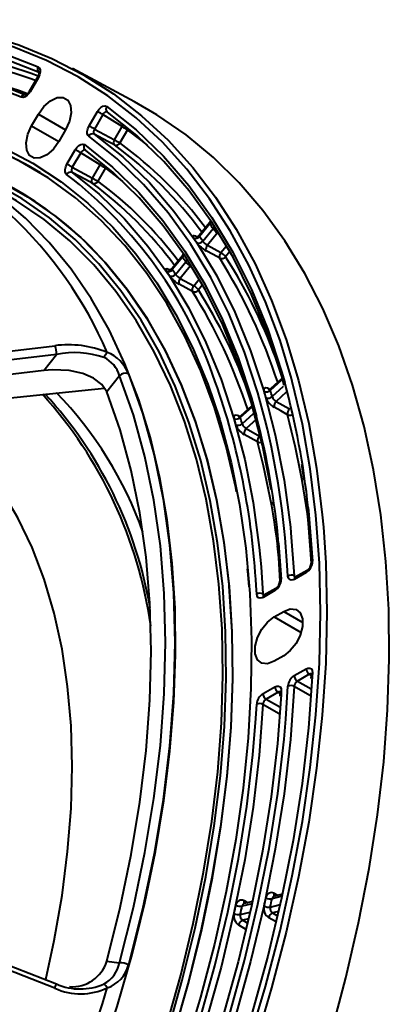
# Model space of a CAD drawing. Units: millimetres. Extents: x 0 to 420, y -65 to 297.
# Drawn here: x 108 to 116, y 71 to 92 of the extents above; entities that cross this region are included whole.
import ezdxf

# ---------------------------------------------------------------- set-up
doc = ezdxf.new("R2010")
doc.units = ezdxf.units.MM
doc.linetypes.add('SLD-Solid', pattern=[0])

msp = doc.modelspace()

# ---------------------------------------------------------------- linework, layer by layer
at = {"color": 7, "linetype": 'SLD-Solid', "lineweight": 40}
for p, q in [((110.19525, 90.57391), (108.82545, 91.30716)), ((108.05825, 91.12088), (107.87355, 90.80097)), ((108.07414, 91.1117), (107.88944, 90.79179)), ((107.92507, 90.04219), (108.07507, 90.302)), ((109.19202, 90.03958), (109.37672, 90.35949)), ((109.49557, 90.29087), (109.31086, 89.97096)), ((109.92305, 90.02467), (109.49557, 90.29087)), ((108.67507, 89.95552), (108.52507, 89.69571)), ((109.31086, 89.97096), (109.75421, 89.73225)), ((109.75421, 89.73225), (109.92305, 90.02467)), ((110.04189, 89.95606), (109.87306, 89.66363)), ((108.70422, 89.19468), (108.88895, 89.51464)), ((109.00779, 89.44602), (108.82306, 89.12606)), ((109.43525, 89.17979), (109.00779, 89.44602)), ((108.11737, 88.99946), (108.10822, 89.00514)), ((108.82306, 89.12606), (109.26639, 88.88732)), ((109.26639, 88.88732), (109.43525, 89.17979)), ((109.55409, 89.11117), (109.38524, 88.8187)), ((111.86637, 87.92238), (111.85296, 87.89757)), ((111.85296, 87.89757), (111.62661, 87.62175)), ((111.86081, 87.87649), (111.63303, 87.59892)), ((111.70346, 87.49312), (111.93125, 87.77069)), ((112.03029, 87.67435), (111.80879, 87.40444)), ((111.80879, 87.40444), (112.10546, 87.24145)), ((111.25126, 87.16451), (111.02461, 86.88818)), ((111.25883, 87.14295), (111.03105, 86.86537)), ((111.10148, 86.75957), (111.32927, 87.03714)), ((111.42827, 86.94075), (111.20677, 86.67085)), ((111.20677, 86.67085), (111.50344, 86.50785)), ((108.19666, 84.63799), (108.47276, 84.99063)), ((109.86302, 84.52015), (109.58374, 84.16346)), ((113.44558, 84.42317), (113.19506, 84.19584)), ((113.44771, 84.45515), (113.19881, 84.22929)), ((113.23494, 84.05779), (113.48546, 84.28512)), ((112.78353, 83.8224), (112.53302, 83.59507)), ((112.78564, 83.85436), (112.53674, 83.6285)), ((113.3256, 83.95292), (113.62134, 83.78683)), ((112.5729, 83.45702), (112.82341, 83.68435)), ((112.66351, 83.35212), (112.95925, 83.18602)), ((113.26441, 81.67642), (113.25719, 81.72566)), ((113.98609, 80.17022), (113.72488, 80.01943)), ((114.00717, 80.21665), (113.7456, 80.06521)), ((113.29627, 79.772), (113.03503, 79.62118)), ((113.31734, 79.81841), (113.05574, 79.66697)), ((113.27848, 79.18804), (113.49061, 79.3105)), ((113.49061, 78.33065), (113.27848, 78.20819)), ((113.72488, 77.8922), (113.98609, 78.04299)), ((114.05495, 77.92161), (113.79374, 77.77082)), ((114.09805, 77.91572), (114.09284, 77.82949)), ((113.03503, 77.49395), (113.29627, 77.64477)), ((113.36513, 77.52339), (113.10389, 77.37258)), ((113.40822, 77.51729), (113.40307, 77.43489)), ((112.8017, 72.89925), (112.62032, 72.85442)), ((113.46374, 73.06286), (113.2824, 73.01804))]:
    msp.add_line(p, q, dxfattribs=at)
at = {"color": 8, "linetype": 'SLD-Solid', "lineweight": 40}
for p, q in [((108.07507, 90.302), (108.67507, 89.95552)), ((107.92507, 90.04219), (108.52507, 89.69571)), ((112.10546, 87.24145), (112.22815, 87.39095)), ((112.30143, 87.26322), (112.20864, 87.15015)), ((111.46398, 86.91821), (111.42827, 86.94075)), ((111.50344, 86.50785), (111.62566, 86.65678)), ((111.69868, 86.52874), (111.60661, 86.41655)), ((113.15971, 84.23029), (113.18124, 84.21908)), ((113.54589, 84.15282), (113.3256, 83.95292)), ((112.49763, 83.62945), (112.51911, 83.61827)), ((112.88375, 83.55196), (112.66351, 83.35212)), ((113.65039, 81.04886), (113.72318, 80.0973)), ((113.37868, 80.81779), (113.43738, 80.02673)), ((112.9911, 80.29626), (113.03334, 79.69887)), ((113.58376, 80.09143), (113.56953, 80.33165)), ((113.72318, 80.0973), (113.76422, 80.07596)), ((112.89393, 79.6928), (112.88244, 79.88268)), ((113.03334, 79.69887), (113.07419, 79.67762)), ((113.49061, 79.3105), (113.91488, 79.06557)), ((113.27848, 79.18804), (113.87733, 78.84232)), ((114.09679, 77.89478), (114.05495, 77.92161)), ((114.12722, 77.95157), (114.12264, 77.86266)), ((113.79374, 77.77082), (114.09467, 77.59658)), ((113.40693, 77.49658), (113.36513, 77.52339)), ((113.43738, 77.55295), (113.43283, 77.4678)), ((113.53709, 76.93321), (113.58376, 77.65726)), ((112.87526, 76.9422), (112.89393, 77.25943)), ((113.10389, 77.37258), (113.40397, 77.1988)), ((112.61474, 72.92029), (112.70225, 72.87467)), ((113.4535, 73.01561), (113.23494, 72.9616)), ((113.27684, 73.08396), (113.3644, 73.03831)), ((112.79146, 72.852), (112.5729, 72.79799)), ((113.19506, 72.77751), (113.41287, 72.83133)), ((113.37902, 72.6813), (113.24686, 72.64864)), ((112.53302, 72.61389), (112.7508, 72.66771)), ((112.71689, 72.51767), (112.58477, 72.48502)), ((112.58477, 72.48502), (112.68051, 72.42816)), ((113.30666, 72.45598), (113.15971, 72.54323)), ((113.24686, 72.64864), (113.34045, 72.59306))]:
    msp.add_line(p, q, dxfattribs=at)
at = {"color": 8, "linetype": 'SLD-Solid', "lineweight": 40, "flags": 128}
for points in [[(113.66403, 84.45681), (113.4093, 85.29629), (113.08986, 86.15357), (112.72364, 86.96311), (112.31166, 87.7227), (111.85503, 88.43025), (111.35502, 89.08383), (110.81298, 89.68164), (110.23042, 90.22204), (109.60891, 90.70356), (108.95018, 91.12487), (108.25602, 91.48482), (107.52833, 91.78243), (106.76912, 92.01687), (105.98045, 92.1875), (105.1645, 92.29386), (104.3235, 92.33566), (103.45976, 92.31277), (102.57563, 92.22527), (101.67355, 92.0734), (100.75599, 91.85756), (99.82546, 91.57835), (98.88452, 91.23654), (97.93573, 90.83305), (96.98172, 90.36902), (96.02507, 89.84569), (95.06843, 89.2645), (94.49474, 88.88814)], [(108.07414, 91.1117), (108.06586, 91.11648), (108.06051, 91.11957), (108.0583, 91.12085), (108.05825, 91.12088)], [(107.81307, 90.75975), (107.65727, 90.81504), (107.31155, 90.92603)], [(107.88944, 90.79179), (107.88116, 90.79657), (107.87581, 90.79966), (107.8736, 90.80093), (107.87355, 90.80097)], [(100.58218, 89.98934), (100.98501, 90.0841), (101.85167, 90.24406), (102.70094, 90.33983), (103.53029, 90.37114), (104.33724, 90.33788), (105.11938, 90.24016), (105.87439, 90.07827), (106.59999, 89.85269), (107.29404, 89.56409), (107.95446, 89.21335), (108.57928, 88.80149), (109.16662, 88.32976), (109.71475, 87.79956), (110.22203, 87.21247), (110.68693, 86.57025), (111.10808, 85.8748), (111.48421, 85.12822), (111.81421, 84.33271), (112.07862, 83.5518)], [(109.58238, 90.4712), (110.23071, 89.95394), (110.83512, 89.3711), (111.39376, 88.72449), (111.9049, 88.01611), (112.36696, 87.24814), (112.77851, 86.42296), (113.13827, 85.54312), (113.44514, 84.61133), (113.5135, 84.37052)], [(110.48119, 89.61568), (110.34527, 89.72587), (110.04189, 89.95606)], [(113.08509, 83.53638), (112.92162, 84.14043), (112.62452, 85.04174), (112.27639, 85.89292), (111.87828, 86.69135), (111.43143, 87.43459), (110.93721, 88.12033), (110.39713, 88.74648), (109.81287, 89.3111), (109.18621, 89.81247)], [(109.09483, 89.62619), (109.71254, 89.12962), (110.28854, 88.57091), (110.82108, 87.95176), (111.30853, 87.27406), (111.7494, 86.53987), (112.14235, 85.75143), (112.48619, 84.91115), (112.77987, 84.02158), (112.89269, 83.61625)], [(111.62458, 82.76638), (111.39901, 83.49083), (111.09237, 84.29136), (110.73917, 85.04382), (110.34048, 85.74588), (109.89755, 86.39537), (109.41173, 86.99028), (108.88454, 87.52877), (108.3176, 88.00918), (107.71267, 88.43002), (107.07161, 88.79), (106.3964, 89.088), (106.10378, 89.19422)], [(109.56816, 89.14332), (109.56295, 89.12817), (109.55409, 89.11117)], [(109.9408, 88.81069), (109.84106, 88.89172), (109.55409, 89.11117)], [(95.00969, 50.73767), (95.90419, 51.28278), (96.79593, 51.88365), (97.68214, 52.53844), (98.5601, 53.2451), (99.42708, 54.00146), (100.28041, 54.80519), (101.11744, 55.65379), (101.9356, 56.54465), (102.73234, 57.475), (103.50522, 58.44199), (104.25184, 59.4426), (104.96989, 60.47376), (105.65716, 61.53228), (106.31151, 62.61488), (106.93094, 63.71822), (107.51351, 64.83889), (108.05744, 65.97342), (108.56103, 67.1183), (109.02274, 68.27001), (109.44114, 69.42497), (109.81492, 70.57962), (110.14295, 71.73039), (110.4242, 72.87372), (110.65781, 74.00609), (110.84304, 75.12397), (110.97934, 76.22394), (111.06628, 77.30257), (111.10358, 78.35654), (111.09115, 79.3826), (111.029, 80.37756), (110.91734, 81.33836), (110.75651, 82.26203), (110.54701, 83.1457), (110.28948, 83.98665), (109.98472, 84.78228), (109.63368, 85.53013), (109.23744, 86.22789), (108.79721, 86.8734), (108.31437, 87.46467), (107.79041, 87.99986), (107.22694, 88.47733), (107.05674, 88.60453)], [(111.85399, 87.89696), (111.85235, 87.896), (111.85533, 87.88548), (111.86081, 87.87649)], [(112.03029, 87.67435), (112.04343, 87.68794), (112.04691, 87.69101)], [(111.62661, 87.62175), (111.62561, 87.61364), (111.63303, 87.59892)], [(96.10326, 49.90994), (97.00722, 50.46081), (97.90838, 51.06803), (98.80396, 51.72973), (99.69119, 52.44386), (100.56733, 53.20822), (101.42968, 54.02044), (102.27556, 54.87801), (103.10236, 55.77828), (103.90753, 56.71847), (104.68858, 57.69567), (105.44308, 58.70687), (106.16873, 59.74893), (106.86326, 60.81863), (107.52453, 61.91267), (108.15049, 63.02767), (108.73922, 64.16018), (109.2889, 65.3067), (109.79782, 66.46369), (110.2644, 67.62756), (110.68722, 68.79473), (111.06496, 69.96159), (111.39645, 71.12452), (111.68068, 72.27994), (111.91675, 73.42426), (112.10395, 74.55397), (112.24169, 75.66555), (112.32954, 76.75559), (112.36724, 77.8207), (112.35467, 78.8576), (112.29187, 79.86308), (112.17903, 80.83403), (112.0165, 81.76746), (111.80478, 82.66047), (111.54453, 83.51031), (111.23656, 84.31435), (110.8818, 85.0701), (110.48137, 85.77524), (110.0365, 86.42757), (109.54855, 87.02508), (109.21478, 87.37744)], [(111.25147, 87.16308), (111.25035, 87.16244), (111.25335, 87.15193), (111.25883, 87.14295)], [(111.02461, 86.88818), (111.02362, 86.88008), (111.03105, 86.86537)], [(111.42827, 86.94075), (111.44142, 86.95435), (111.44482, 86.95735)], [(113.44863, 84.4541), (113.44459, 84.45084), (113.44296, 84.43524), (113.44558, 84.42317)], [(113.1666, 84.2164), (113.16523, 84.21842), (113.15971, 84.23029)], [(113.19881, 84.22929), (113.19863, 84.22913), (113.19257, 84.21577), (113.19506, 84.19584)], [(112.78656, 83.85331), (112.78252, 83.85006), (112.78091, 83.83446), (112.78353, 83.8224)], [(112.50451, 83.6156), (112.50316, 83.61759), (112.49763, 83.62945)], [(112.53674, 83.6285), (112.53657, 83.62834), (112.53052, 83.61499), (112.53302, 83.59507)], [(114.03162, 81.60915), (114.03973, 81.53387), (114.12722, 80.42458)], [(114.36763, 81.17206), (114.41833, 80.3856), (114.44348, 79.29115), (114.41833, 78.16766), (114.34296, 77.01822), (114.21757, 75.84598), (114.0425, 74.65415), (113.81823, 73.44599), (113.54539, 72.22481), (113.22471, 70.99397), (112.85708, 69.75684), (112.4435, 68.51681), (111.98511, 67.27727), (111.48316, 66.04163), (110.93903, 64.81327), (110.35421, 63.59555), (109.7303, 62.39183), (109.06902, 61.20538), (108.37218, 60.03948), (107.64168, 58.89731), (106.87953, 57.782), (106.08781, 56.69661), (105.26871, 55.64412), (104.42445, 54.62741), (103.55737, 53.64927), (102.66982, 52.71237), (101.76426, 51.81929), (100.84315, 50.97247), (99.90902, 50.17424), (98.96444, 49.42678), (98.01198, 48.73214), (97.05428, 48.09223), (96.09393, 47.5088)], [(113.72318, 80.0973), (113.72808, 80.07396), (113.73797, 80.06157)], [(112.27859, 79.90947), (112.2823, 79.8683), (112.3451, 78.86283), (112.35767, 77.82595), (112.31997, 76.76085), (112.23212, 75.67083), (112.09438, 74.55926), (111.90719, 73.42958), (111.67112, 72.28527), (111.3869, 71.12987), (111.05541, 69.96695), (110.67768, 68.80012), (110.25487, 67.63297), (109.78828, 66.46911), (109.27937, 65.31214), (108.72971, 64.16564), (108.14099, 63.03314), (107.51503, 61.91816), (106.85377, 60.82413), (106.15925, 59.75445), (105.43362, 58.7124), (104.67912, 57.70122), (103.89808, 56.72404), (103.09293, 55.78386), (102.26614, 54.8836), (101.42027, 54.02605), (100.55794, 53.21384), (99.68181, 52.44949), (98.79459, 51.73537), (97.89902, 51.07368), (96.99787, 50.46646), (96.09393, 49.9156)], [(113.03334, 79.69887), (113.03829, 79.67557), (113.04814, 79.66333)], [(114.09742, 77.92933), (114.09512, 77.93066), (114.07406, 77.93002), (114.05495, 77.92161)], [(113.4076, 77.53114), (113.40543, 77.53241), (113.3844, 77.53183), (113.36513, 77.52339)], [(114.08089, 77.44628), (114.01689, 77.48333), (113.72318, 77.65335)], [(113.38983, 77.04892), (113.32703, 77.08528), (113.03334, 77.25531)], [(112.64611, 72.29149), (112.64542, 72.2919), (112.49763, 72.37965)]]:
    msp.add_lwpolyline(points, dxfattribs=at)
at = {"color": 7, "linetype": 'SLD-Solid', "lineweight": 40, "flags": 128}
for points in [[(95.09396, 89.2788), (95.13359, 89.30413), (96.09393, 89.88756), (97.05428, 90.41291), (98.01198, 90.87875), (98.96444, 91.28379), (99.90902, 91.62692), (100.84315, 91.90721), (101.76426, 92.12388), (102.66982, 92.27635), (103.55737, 92.36419), (104.42445, 92.38716), (105.26871, 92.3452), (106.08781, 92.23843), (106.87953, 92.06714), (107.64168, 91.83179), (108.37218, 91.53304), (109.06902, 91.17169), (109.7303, 90.74875), (110.35421, 90.26537), (110.93903, 89.72288), (111.48316, 89.12275), (111.98511, 88.46665), (112.4435, 87.75636), (112.85708, 86.99383), (113.22471, 86.18116), (113.54539, 85.32057), (113.81823, 84.41442), (114.0425, 83.46519), (114.21757, 82.47548), (114.34296, 81.44801), (114.36763, 81.17206)], [(97.09586, 90.25977), (98.10021, 90.73855), (99.09815, 91.14932), (100.08659, 91.49083), (101.06248, 91.76201), (102.02279, 91.96203), (102.96457, 92.09026), (103.8849, 92.14632), (104.78094, 92.13003), (105.64991, 92.04143), (106.48913, 91.8808), (107.29602, 91.64865), (108.06806, 91.34568)], [(108.08998, 91.2178), (107.32094, 91.51959), (106.51721, 91.75084), (105.68125, 91.91084), (104.81567, 91.99909), (103.92312, 92.01532), (103.00638, 91.95948), (102.06828, 91.83175), (101.1117, 91.63251), (100.13962, 91.36239), (99.57773, 91.1763)], [(107.69567, 90.67322), (106.94822, 90.96537), (106.16718, 91.18917), (105.35496, 91.34394), (104.51405, 91.4292), (103.64704, 91.44469), (102.75659, 91.39037), (101.84544, 91.26639), (100.9164, 91.07315), (99.97232, 90.81122), (99.0161, 90.48143), (98.05069, 90.08479), (97.07904, 89.6225)], [(97.20651, 89.6942), (98.12769, 90.13082), (99.09698, 90.52906), (100.05704, 90.86017), (101.00492, 91.12315), (101.93769, 91.31717), (102.8525, 91.44164), (103.74652, 91.49619), (104.61702, 91.48063), (105.46131, 91.39503), (106.2768, 91.23964), (107.06098, 91.01494), (107.81143, 90.72162)], [(108.08516, 91.22366), (108.08482, 91.22392), (108.08618, 91.21364), (108.08501, 91.19402), (108.07803, 91.16487), (108.06329, 91.13008), (108.05825, 91.12088)], [(108.06806, 91.34568), (108.09365, 91.32567), (108.11193, 91.28566), (108.11469, 91.23254), (108.1016, 91.17228), (108.07414, 91.1117)], [(107.88944, 90.79179), (107.87207, 90.76471), (107.82945, 90.716), (107.78232, 90.68233), (107.73598, 90.66752), (107.69567, 90.67322)], [(97.43929, 46.69146), (98.39353, 47.27095), (99.3452, 47.90611), (100.29173, 48.59522), (101.23057, 49.33644), (102.15918, 50.12776), (103.07508, 50.96704), (103.97578, 51.85204), (104.85886, 52.78035), (105.72194, 53.74948), (106.56269, 54.75682), (107.37885, 55.79965), (108.16821, 56.87515), (108.92865, 57.98043), (109.65811, 59.11252), (110.35463, 60.26835), (111.01634, 61.44481), (111.64144, 62.63873), (112.22826, 63.8469), (112.77521, 65.06605), (113.28082, 66.29289), (113.74372, 67.52413), (114.16267, 68.75644), (114.53653, 69.9865), (114.86431, 71.21099), (115.1451, 72.42661), (115.37817, 73.63009), (115.56288, 74.81818), (115.69873, 75.98767), (115.78535, 77.13543), (115.82251, 78.25834), (115.81012, 79.35338), (115.74821, 80.41761), (115.63693, 81.44815), (115.4766, 82.44223), (115.26764, 83.39716), (115.01063, 84.31037), (114.70624, 85.1794), (114.3553, 86.0019), (113.95876, 86.77567), (113.51769, 87.4986), (113.03327, 88.16876), (112.50682, 88.78434), (111.93974, 89.34367), (111.33357, 89.84526), (110.68995, 90.28774), (110.19525, 90.57391)], [(108.07507, 90.302), (108.19577, 90.46927), (108.3381, 90.59547), (108.48488, 90.66538), (108.61842, 90.67056), (108.72261, 90.6104), (108.78488, 90.49214), (108.79772, 90.33005), (108.75959, 90.14368), (108.67507, 89.95552)], [(109.37672, 90.35949), (109.4083, 90.40516), (109.45309, 90.44911), (109.50055, 90.47646), (109.54534, 90.48411), (109.58238, 90.4712)], [(109.49557, 90.29087), (109.48086, 90.29936), (109.46491, 90.30857), (109.44831, 90.31816), (109.43167, 90.32776), (109.41563, 90.33703), (109.40076, 90.34561), (109.38763, 90.35319), (109.37672, 90.35949)], [(109.5984, 90.34673), (109.57933, 90.35352), (109.55666, 90.34987), (109.53296, 90.33618), (109.51088, 90.314), (109.49557, 90.29087)], [(113.50227, 84.3129), (113.4461, 84.5097), (113.14042, 85.43786), (112.78206, 86.31427), (112.37212, 87.13623), (111.91186, 87.90121), (111.40272, 88.60683), (110.84625, 89.25092), (110.24419, 89.83148), (109.5984, 90.34673)], [(112.44916, 81.9572), (112.4309, 82.04957), (112.22113, 82.95284), (111.96323, 83.81357), (111.65797, 84.62919), (111.30626, 85.39727), (110.90916, 86.11551), (110.46783, 86.78177), (109.98361, 87.39407), (109.45794, 87.95056), (108.89239, 88.4496), (108.28864, 88.8897), (107.64849, 89.26953), (106.97387, 89.58797), (106.26677, 89.84407), (105.52931, 90.03706), (104.76369, 90.16637), (103.9722, 90.2316), (103.1572, 90.23258), (102.32112, 90.16928), (101.85068, 90.10675)], [(108.52507, 89.69571), (108.40438, 89.52844), (108.26205, 89.40224), (108.11527, 89.33233), (107.98173, 89.32715), (107.87754, 89.38731), (107.81527, 89.50557), (107.80242, 89.66766), (107.84056, 89.85403), (107.92507, 90.04219)], [(109.18621, 89.81247), (109.17251, 89.8256), (109.15423, 89.86562), (109.15147, 89.91874), (109.16456, 89.979), (109.19202, 90.03958)], [(109.31086, 89.97096), (109.29616, 89.97945), (109.2802, 89.98866), (109.2636, 89.99825), (109.24697, 90.00785), (109.23092, 90.01711), (109.21606, 90.0257), (109.20293, 90.03328), (109.19202, 90.03958)], [(109.31086, 89.97096), (109.29665, 89.94094), (109.28988, 89.91092), (109.29134, 89.88432), (109.30084, 89.86412), (109.30796, 89.85741)], [(109.92305, 90.02467), (109.93775, 90.01618), (109.9537, 90.00697), (109.97031, 89.99739), (109.98694, 89.98778), (110.00299, 89.97852), (110.01785, 89.96994), (110.03098, 89.96235), (110.04189, 89.95606)], [(109.30796, 89.85741), (109.93713, 89.35402), (110.52375, 88.78713), (111.06599, 88.15847), (111.5622, 87.46997), (112.01085, 86.72375), (112.41055, 85.9221), (112.76009, 85.0675), (113.05838, 84.16257), (113.30451, 83.21008), (113.49772, 82.21298), (113.63743, 81.17432), (113.65039, 81.04886)], [(109.75128, 89.61872), (109.60488, 89.69754), (109.30796, 89.85741)], [(109.75421, 89.73225), (109.76892, 89.72376), (109.78487, 89.71455), (109.80147, 89.70496), (109.81811, 89.69536), (109.83415, 89.68609), (109.84902, 89.67751), (109.86215, 89.66993), (109.87306, 89.66363)], [(108.88895, 89.51464), (108.92081, 89.56067), (108.96564, 89.60451), (109.0131, 89.63173), (109.05785, 89.63924), (109.09483, 89.62619)], [(109.00779, 89.44602), (108.99308, 89.45451), (108.97713, 89.46372), (108.96053, 89.47331), (108.9439, 89.48291), (108.92785, 89.49217), (108.91299, 89.50076), (108.89985, 89.50834), (108.88895, 89.51464)], [(109.11073, 89.5018), (109.0917, 89.50866), (109.06905, 89.50508), (109.04534, 89.49146), (109.02325, 89.46933), (109.00779, 89.44602)], [(113.21344, 82.00605), (113.21252, 82.01165), (113.02247, 82.98755), (112.78084, 83.9199), (112.48835, 84.80586), (112.14591, 85.64274), (111.75455, 86.42799), (111.31546, 87.1592), (110.82999, 87.83415), (110.29961, 88.45079), (109.72594, 89.00724), (109.11073, 89.5018)], [(105.64745, 89.41459), (105.80018, 89.37319), (106.51053, 89.13707), (107.18868, 88.83777), (107.83254, 88.47622), (108.44012, 88.05354), (109.00953, 87.57103), (109.53902, 87.03019), (110.02696, 86.43269), (110.47183, 85.78036), (110.87225, 85.07524), (111.227, 84.3195), (111.53497, 83.51547), (111.79522, 82.66565), (112.00693, 81.77265), (112.16946, 80.83924), (112.27859, 79.90947)], [(108.69818, 88.96774), (108.68471, 88.98071), (108.66643, 89.02072), (108.66367, 89.07385), (108.67676, 89.1341), (108.70422, 89.19468)], [(108.82306, 89.12606), (108.80835, 89.13455), (108.7924, 89.14376), (108.7758, 89.15335), (108.75917, 89.16295), (108.74312, 89.17221), (108.72826, 89.1808), (108.71513, 89.18838), (108.70422, 89.19468)], [(108.82306, 89.12606), (108.80884, 89.09604), (108.80208, 89.06603), (108.80354, 89.03942), (108.81305, 89.01922), (108.82004, 89.01259)], [(108.82004, 89.01259), (109.41869, 88.5299), (109.97696, 87.98712), (110.49317, 87.38589), (110.96574, 86.72803), (111.39325, 86.01554), (111.7744, 85.25058), (112.10804, 84.43546), (112.39315, 83.57265), (112.62888, 82.66478), (112.8145, 81.71458), (112.94946, 80.72495), (112.9911, 80.29626)], [(109.26335, 88.77387), (109.11695, 88.85271), (108.82004, 89.01259)], [(109.43525, 89.17979), (109.44996, 89.17129), (109.46591, 89.16209), (109.48251, 89.1525), (109.49914, 89.1429), (109.51519, 89.13363), (109.53006, 89.12505), (109.54319, 89.11747), (109.55409, 89.11117)], [(109.26639, 88.88732), (109.2811, 88.87883), (109.29705, 88.86962), (109.31365, 88.86003), (109.33029, 88.85043), (109.34633, 88.84117), (109.3612, 88.83258), (109.37433, 88.825), (109.38524, 88.8187)], [(84.41683, 49.11728), (84.77394, 48.9088), (85.43305, 48.58785), (86.1249, 48.32919), (86.84735, 48.13361), (87.59816, 48.00171), (88.37502, 47.93391), (89.17553, 47.93041), (89.99721, 47.99123), (90.83752, 48.11618), (91.69387, 48.30486), (92.5636, 48.55671), (93.44404, 48.87093), (94.33245, 49.24656), (95.22609, 49.68243), (96.1222, 50.17721), (97.01801, 50.72936), (97.91076, 51.33717), (98.79767, 51.99876), (99.67601, 52.71209), (100.54307, 53.47496), (101.39617, 54.28501), (102.23266, 55.13973), (103.04997, 56.03648), (103.84556, 56.97249), (104.61698, 57.94487), (105.36184, 58.9506), (106.07784, 59.98659), (106.76277, 61.04963), (107.41451, 62.13643), (108.03105, 63.24364), (108.61048, 64.36783), (109.151, 65.50553), (109.65096, 66.65322), (110.1088, 67.80735), (110.5231, 68.96436), (110.89259, 70.12067), (111.21613, 71.27271), (111.49272, 72.41691), (111.72149, 73.54974), (111.90175, 74.66769), (112.03293, 75.76732), (112.11464, 76.84522), (112.14661, 77.89806), (112.12875, 78.92259), (112.06112, 79.91564), (111.94392, 80.87414), (111.77751, 81.79512), (111.56242, 82.67575), (111.2993, 83.51329), (110.98896, 84.30517), (110.63238, 85.04893), (110.23065, 85.74227), (109.785, 86.38305), (109.29683, 86.96929), (108.76763, 87.49919), (108.19905, 87.97109), (107.59284, 88.38354), (107.21107, 88.60234)], [(111.57403, 87.58897), (111.5477, 87.60158), (111.5117, 87.6128), (111.49098, 87.60968), (111.48781, 87.59251), (111.50251, 87.56316)], [(111.6258, 87.6227), (111.60257, 87.60129), (111.57801, 87.59181), (111.5625, 87.59031), (111.55627, 87.59088), (111.55663, 87.59077)], [(112.07756, 87.11524), (111.93124, 87.19562), (111.7809, 87.27822)], [(111.26799, 87.19664), (111.2678, 87.1952), (111.25126, 87.16451)], [(110.97202, 86.85536), (110.9457, 86.86797), (110.90971, 86.8792), (110.88899, 86.87609), (110.88583, 86.85894), (110.90054, 86.8296)], [(111.02379, 86.88915), (111.00066, 86.86776), (110.97607, 86.85824), (110.96051, 86.85673), (110.95424, 86.8573), (110.95459, 86.85719)], [(111.47551, 86.38167), (111.32921, 86.46205), (111.17887, 86.54465)], [(98.89864, 84.04571), (102.69623, 84.50197), (108.43766, 85.18348)], [(108.47276, 84.99063), (102.73057, 84.31079), (98.92503, 83.8552)], [(109.58374, 84.16346), (109.4746, 84.32615), (109.28975, 84.4638), (109.05193, 84.56516), (108.75264, 84.6323), (108.38845, 84.65203), (108.19666, 84.63799)], [(96.1393, 47.69653), (96.98172, 48.21136), (97.93573, 48.84881), (98.88452, 49.54077), (99.82546, 50.28535), (100.75599, 51.08051), (101.67355, 51.92406), (102.57563, 52.8137), (103.45976, 53.74699), (104.3235, 54.72137), (105.1645, 55.73416), (105.98045, 56.7826), (106.76912, 57.86381), (107.52833, 58.97482), (108.25602, 60.11259), (108.95018, 61.274), (109.60891, 62.45587), (110.23042, 63.65496), (110.81298, 64.86798), (111.35502, 66.09161), (111.85503, 67.32249), (112.31166, 68.55726), (112.72364, 69.79251), (113.08986, 71.02488), (113.4093, 72.25098), (113.6811, 73.46745), (113.9045, 74.67095), (114.07889, 75.8582), (114.2038, 77.02593), (114.27888, 78.17094), (114.30393, 79.29009), (114.27888, 80.38033), (114.2038, 81.43865), (114.07889, 82.46216), (113.9045, 83.44805), (113.6811, 84.39363), (113.66403, 84.45681)], [(108.19666, 84.63799), (107.51476, 84.55725), (106.83564, 84.47673)], [(109.86302, 71.54517), (110.17221, 72.76904), (110.4267, 73.98082), (110.62559, 75.17616), (110.76817, 76.3508), (110.85392, 77.50052), (110.88253, 78.62121), (110.85392, 79.70886), (110.76817, 80.75958), (110.62559, 81.76961), (110.4267, 82.73532), (110.17221, 83.65326), (109.86302, 84.52015)], [(110.06116, 84.56311), (110.37239, 83.69048), (110.62857, 82.76646), (110.82878, 81.79436), (110.9723, 80.77765), (111.05862, 79.71998), (111.08742, 78.62513), (111.05862, 77.49701), (110.9723, 76.33968), (110.82878, 75.15727), (110.62857, 73.95401), (110.37239, 72.73422), (110.06116, 71.50225)], [(98.93267, 83.14514), (104.09604, 83.68488), (109.53008, 84.24345)], [(113.15971, 84.23029), (113.13261, 84.24228), (113.09274, 84.24968), (113.06534, 84.23969), (113.05343, 84.21337), (113.05832, 84.17365)], [(113.19736, 84.23059), (113.18933, 84.2221), (113.16652, 84.21357), (113.15911, 84.2133), (113.15959, 84.21318)], [(109.58374, 71.57942), (109.88038, 72.76529), (110.1245, 73.93934), (110.31528, 75.09746), (110.45202, 76.23559), (110.53426, 77.34973), (110.5617, 78.436), (110.53426, 79.49058), (110.45202, 80.50978), (110.31528, 81.49002), (110.1245, 82.42788), (109.88038, 83.32007), (109.58374, 84.16346)], [(108.23617, 71.17704), (108.42338, 72.04149), (108.59586, 73.03215), (108.71956, 74.00539), (108.79397, 74.95737), (108.81881, 75.88433), (108.79397, 76.78262), (108.71956, 77.64868), (108.59586, 78.47911), (108.42338, 79.27062), (108.20278, 80.02009), (107.93494, 80.72456), (107.62091, 81.38126), (107.26194, 81.98759), (106.85944, 82.54115), (106.415, 83.03977), (105.93037, 83.48147), (105.43017, 83.84963)], [(113.57257, 83.65874), (113.42671, 83.74064), (113.27684, 83.8248)], [(112.49763, 83.62945), (112.47053, 83.64144), (112.43067, 83.64885), (112.40328, 83.63887), (112.39138, 83.61257), (112.39628, 83.57287)], [(112.53529, 83.62979), (112.52733, 83.62136), (112.50448, 83.61277), (112.49701, 83.6125), (112.4975, 83.61238)], [(112.07862, 83.5518), (112.09709, 83.49067), (112.332, 82.6046), (112.51825, 81.67715), (112.65527, 80.71108), (112.74266, 79.70928), (112.78016, 78.67473), (112.76766, 77.61053), (112.70519, 76.51985), (112.59294, 75.40595), (112.43124, 74.27215), (112.22059, 73.12183), (111.9616, 71.95842), (111.65504, 70.78541), (111.30185, 69.60628), (110.90306, 68.42457), (110.45987, 67.24379), (109.9736, 66.06746), (109.4457, 64.89911), (108.87775, 63.74222), (108.27144, 62.60023), (107.62858, 61.47656), (106.9511, 60.37456), (106.241, 59.29752), (105.50042, 58.24866), (104.73156, 57.2311), (103.93672, 56.24788), (103.11826, 55.30193), (102.27864, 54.39608), (101.42035, 53.53304), (100.54596, 52.71537), (99.65808, 51.94552), (98.75936, 51.22579), (97.85248, 50.55832), (96.94014, 49.9451), (96.27185, 49.53253)], [(112.91047, 83.05796), (112.76462, 83.13987), (112.61474, 83.22403)], [(96.17525, 50.12448), (96.92509, 50.58545), (97.82232, 51.19002), (98.71399, 51.84884), (99.59736, 52.55986), (100.46968, 53.32088), (101.32826, 54.12956), (102.17045, 54.98339), (102.99365, 55.87974), (103.79531, 56.81583), (104.57295, 57.78877), (105.32417, 58.79555), (106.04664, 59.83307), (106.73815, 60.89811), (107.39653, 61.98738), (108.01977, 63.09751), (108.60593, 64.22508), (109.15321, 65.36661), (109.65991, 66.51855), (110.12446, 67.67735), (110.54544, 68.83943), (110.92153, 70.00119), (111.25158, 71.15905), (111.53456, 72.30943), (111.7696, 73.44877), (111.95598, 74.57354), (112.09312, 75.68028), (112.18059, 76.76557), (112.21813, 77.82603), (112.20561, 78.85841), (112.14309, 79.85951), (112.03074, 80.82623), (111.86892, 81.75558), (111.65812, 82.6447), (111.62458, 82.76638)], [(113.94221, 82.20917), (113.89576, 82.5098), (113.88833, 82.5551)], [(113.99838, 81.55211), (114.0342, 81.25051), (114.09773, 80.37752)], [(113.34556, 80.76246), (113.37341, 80.49667), (113.40791, 79.97944)], [(112.72528, 79.85699), (112.70369, 80.1263), (112.69284, 80.24626)], [(113.72488, 80.01943), (113.70216, 80.00843), (113.65726, 80.00027), (113.61998, 80.01267), (113.59452, 80.04424), (113.58376, 80.09143)], [(113.7456, 80.06521), (113.73626, 80.06067), (113.73182, 80.05939)], [(113.03503, 79.62118), (113.01264, 79.61032), (112.96771, 79.60201), (112.93036, 79.61426), (112.9048, 79.64571), (112.89393, 79.6928)], [(113.05574, 79.66697), (113.0464, 79.66242), (113.04199, 79.66115)], [(113.49061, 79.3105), (113.63572, 79.36472), (113.76332, 79.35331), (113.85804, 79.27764), (113.90843, 79.14685), (113.90843, 78.9767), (113.85804, 78.78772), (113.76332, 78.6027), (113.63572, 78.44396), (113.49061, 78.33065)], [(113.27848, 78.20819), (113.13337, 78.15396), (113.00577, 78.16537), (112.91106, 78.24104), (112.86066, 78.37183), (112.86066, 78.54198), (112.91106, 78.73096), (113.00577, 78.91598), (113.13337, 79.07472), (113.27848, 79.18804)], [(113.98609, 78.04299), (114.02522, 78.05921), (114.06797, 78.0601), (114.1015, 78.04067), (114.12202, 78.00307), (114.12722, 77.95157)], [(114.09709, 77.93415), (114.09656, 77.93484), (114.098, 77.92562), (114.09805, 77.91572)], [(114.12264, 77.86266), (114.03973, 76.74128), (113.89657, 75.50625), (113.69817, 74.2503), (113.44514, 72.97731), (113.13827, 71.69122), (112.77851, 70.39601), (112.36696, 69.09566), (111.9049, 67.79421), (111.39376, 66.49568), (110.83512, 65.20408), (110.23071, 63.9234), (109.58238, 62.6576)], [(113.43283, 77.4678), (113.35174, 76.39585), (113.2133, 75.2154), (113.02248, 74.01522), (112.77987, 72.79896), (112.48619, 71.57032), (112.14235, 70.33305), (111.7494, 69.09091), (111.30853, 67.84771), (110.82108, 66.60721), (110.28854, 65.37321), (109.71254, 64.14946), (109.09483, 62.9397)], [(113.72318, 77.65335), (113.63743, 76.47732), (113.49772, 75.27737), (113.30451, 74.05719), (113.05838, 72.82053), (112.76009, 71.57119), (112.41055, 70.31302), (112.01085, 69.04989), (111.5622, 67.78567), (111.06599, 66.52426), (110.52375, 65.26954), (109.93713, 64.02535), (109.30796, 62.79554)], [(113.29627, 77.64477), (113.33573, 77.66106), (113.37843, 77.66181), (113.41187, 77.64224), (113.4323, 77.60453), (113.43738, 77.55295)], [(113.40728, 77.53592), (113.40674, 77.53662), (113.40818, 77.52743), (113.40822, 77.51729)], [(113.03334, 77.25531), (112.94946, 76.13238), (112.8145, 74.98693), (112.62888, 73.82242), (112.39315, 72.64238), (112.10804, 71.45039), (111.7744, 70.25006), (111.39325, 69.04503), (110.96574, 67.83895), (110.49317, 66.63547), (109.97696, 65.43824), (109.41869, 64.25089), (108.82004, 63.07702)], [(108.69818, 63.14018), (109.29434, 64.30917), (109.85028, 65.49157), (110.36434, 66.68381), (110.83494, 67.88228), (111.26067, 69.08334), (111.64023, 70.28335), (111.97248, 71.47868), (112.25641, 72.66571), (112.49115, 73.84083), (112.676, 75.00049), (112.8104, 76.14117), (112.87526, 76.9422)], [(109.18621, 62.85892), (109.81287, 64.08381), (110.39713, 65.32301), (110.93721, 66.57272), (111.43143, 67.82908), (111.87828, 69.08823), (112.27639, 70.34631), (112.62452, 71.59944), (112.92162, 72.84378), (113.16677, 74.07549), (113.35921, 75.29079), (113.49835, 76.48594), (113.53709, 76.93321)], [(108.43766, 70.98196), (102.69623, 73.22922), (98.89864, 74.71495)], [(98.92589, 74.80874), (102.73057, 73.32227), (108.47276, 71.07756)], [(109.58374, 71.57942), (109.85859, 71.54572), (109.86302, 71.54517)], [(108.43766, 70.98196), (108.44664, 71.00528), (108.45473, 71.02648), (108.46166, 71.04485), (108.46722, 71.0598), (108.47121, 71.07083), (108.4735, 71.07759), (108.47402, 71.07986), (108.47276, 71.07756)]]:
    msp.add_lwpolyline(points, dxfattribs=at)
at = {"color": 7, "linetype": 'SLD-Solid', "lineweight": 40}
for centre, radius, start, end in [((104.74089, 82.35482), 9.3947, 69.239513, 85.490502), ((108.14947, 91.29381), 0.09652, 147.497648, 231.952604), ((107.74218, 90.85874), 0.14351, 292.809136, 336.259932), ((107.77795, 90.63906), 0.08908, 67.92206, 157.454043), ((109.65317, 90.41704), 0.08913, 142.580598, 232.081682), ((103.91075, 82.21031), 7.98675, 58.217313, 74.8257), ((109.27186, 89.76782), 0.09659, 68.052812, 152.464525), ((109.82844, 89.67353), 0.09464, 141.652547, 215.388345), ((109.7874, 89.70833), 0.09662, 248.049897, 332.441749), ((109.1654, 89.572), 0.08898, 142.4823, 232.089003), ((104.44016, 82.37111), 8.98531, 36.292997, 53.765663), ((108.78388, 88.92287), 0.09674, 68.050657, 152.362212), ((109.34081, 88.82855), 0.09482, 141.703315, 215.219476), ((109.29952, 88.86363), 0.09678, 248.050554, 332.337019), ((103.68982, 81.84808), 7.81659, 45.022807, 61.756063), ((104.12845, 81.82654), 8.63901, 36.421427, 53.531195), ((101.17124, 81.39353), 9.17665, 23.388328, 46.813035), ((103.17881, 82.02043), 10.47237, 33.304515, 33.999902), ((112.25607, 88.00553), 0.40082, 215.865746, 235.715616), ((111.5448, 87.66485), 0.11014, 247.418767, 323.227562), ((102.98012, 81.81374), 10.28042, 33.299037, 34.004587), ((111.61523, 87.55994), 0.11067, 247.377901, 322.861625), ((103.04492, 81.8054), 10.35956, 33.300575, 34.003538), ((111.94583, 87.67411), 0.30249, 216.751471, 243.061979), ((112.0915, 87.84894), 0.64977, 217.013798, 241.4446), ((111.90067, 87.31795), 0.12618, 136.728355, 198.353062), ((102.88626, 81.49291), 10.10064, 33.291565, 34.012548), ((111.65373, 87.27136), 0.40016, 215.82349, 235.707121), ((112.19737, 87.15494), 0.12622, 136.734613, 198.33064), ((112.12042, 87.21787), 0.11122, 247.33253, 322.487525), ((111.92291, 86.93121), 0.35996, 37.461312, 59.527044), ((110.94282, 86.93129), 0.11013, 247.419449, 323.235251), ((102.67512, 81.2778), 9.92371, 33.286871, 34.017663), ((102.80805, 81.31491), 9.92096, 33.285036, 34.019077), ((111.01326, 86.82641), 0.11068, 247.375687, 322.855458), ((111.48931, 87.11498), 0.64935, 216.994523, 241.439647), ((111.34376, 86.94025), 0.30224, 216.713587, 243.047031), ((111.29869, 86.58434), 0.12623, 136.736336, 198.326395), ((111.59538, 86.42133), 0.12626, 136.74076, 198.305005), ((111.51839, 86.48433), 0.11125, 247.330678, 322.464357), ((111.32089, 86.19762), 0.35995, 37.46073, 59.527246), ((108.734, 82.89634), 2.30626, 68.108446, 97.38264), ((108.11455, 85.02504), 0.35987, 354.512773, 26.120895), ((108.86937, 82.99092), 2.03866, 71.29253, 101.218179), ((109.84365, 84.80307), 0.34172, 136.960846, 159.655715), ((109.24764, 84.34422), 0.64004, 15.9546, 64.49369), ((109.28373, 84.26271), 0.83345, 21.12661, 68.152626), ((109.99419, 84.39356), 0.18229, 68.44644, 136.019802), ((96.78442, 79.0028), 16.12204, 3.128534, 19.506757), ((96.49895, 79.74875), 17.6311, 6.057011, 15.196908), ((113.1098, 84.28879), 0.12613, 245.909919, 312.529508), ((98.83807, 79.99123), 14.82256, 15.836276, 16.389515), ((113.14992, 84.15181), 0.12677, 245.84481, 312.124215), ((113.47428, 84.17315), 0.40041, 200.008511, 240.455816), ((98.8442, 79.97539), 14.95859, 15.837713, 16.388117), ((113.41617, 84.12284), 0.19254, 199.74586, 241.943456), ((113.42586, 83.84143), 0.14994, 131.961967, 186.365284), ((113.72162, 83.67532), 0.14997, 131.964511, 186.348474), ((112.44776, 83.688), 0.12611, 245.909809, 312.538621), ((98.66127, 79.53064), 14.31748, 15.826565, 16.39923), ((98.82513, 79.56036), 14.28934, 15.824824, 16.401006), ((95.98089, 79.23788), 17.46938, 5.188851, 14.514877), ((112.48788, 83.55106), 0.12678, 245.842562, 312.11675), ((112.81214, 83.57223), 0.40026, 199.991871, 240.45143), ((112.75408, 83.52194), 0.19246, 199.711737, 241.927871), ((112.7638, 83.2406), 0.14998, 131.965881, 186.344832), ((95.55482, 79.24749), 18.0473, 3.444014, 13.747692), ((113.05955, 83.0745), 0.14999, 131.96696, 186.328476), ((113.82614, 80.42529), 0.30107, 302.090236, 359.864612), ((113.90167, 80.38197), 0.19611, 302.543773, 358.698952), ((113.65891, 79.96522), 0.14689, 64.05211, 120.771292), ((113.13641, 80.027), 0.30097, 302.083751, 359.949024), ((113.21178, 79.98376), 0.19618, 302.552835, 358.737211), ((112.96924, 79.56701), 0.14661, 64.072593, 120.90782), ((114.14018, 78.05019), 0.15426, 182.674794, 236.459554), ((113.88861, 77.634), 0.30574, 122.3799, 175.636254), ((113.86921, 77.64557), 0.14623, 121.068604, 176.947812), ((113.87898, 77.8994), 0.15426, 182.674794, 236.459554), ((113.19882, 77.2357), 0.30582, 122.385083, 175.551073), ((113.18912, 77.50115), 0.15426, 182.674794, 236.459554), ((113.45037, 77.65197), 0.15426, 182.674794, 236.459554), ((113.64935, 77.50812), 0.16293, 63.051662, 113.735752), ((112.95928, 77.10976), 0.16331, 63.031821, 113.587567), ((113.17941, 77.24729), 0.14629, 121.079966, 176.856206), ((112.55913, 72.80992), 0.12359, 63.254658, 175.060512), ((80.44696, 79.96131), 33.38822, 347.616076, 347.938034), ((113.22122, 72.97353), 0.12364, 63.265461, 175.055243), ((113.19908, 73.17043), 0.21188, 241.5177, 279.744181), ((80.28429, 80.00324), 33.69467, 347.61689, 347.937197), ((80.89685, 79.55682), 32.2505, 347.610422, 347.943685), ((112.53701, 73.00676), 0.21183, 241.519182, 279.754384), ((81.0956, 79.52046), 32.18713, 347.609389, 347.944698), ((113.29908, 72.74684), 0.24674, 167.360075, 235.607301), ((113.16085, 72.98942), 0.21466, 241.469381, 279.172614), ((113.31399, 72.75046), 0.12196, 167.189284, 236.606003), ((112.63698, 72.58321), 0.24669, 167.35019, 235.605341), ((112.49884, 72.82587), 0.21472, 241.468992, 279.160033), ((112.64315, 72.34801), 0.14893, 113.080049, 167.734651), ((112.6519, 72.5868), 0.12193, 167.164017, 236.595015), ((113.30525, 72.51163), 0.14893, 113.081643, 167.750323), ((108.8187, 71.81864), 0.80158, 266.098754, 342.635807), ((109.18848, 71.67869), 0.68763, 299.133168, 348.803951), ((109.36561, 71.66855), 0.71516, 288.614707, 346.55333), ((109.88691, 71.1767), 0.36925, 61.842631, 93.709943), ((74.59704, 81.39277), 36.51, 334.141938, 343.446695), ((109.00613, 72.24656), 1.3865, 245.794939, 295.082232), ((108.99744, 72.27264), 1.30519, 246.297072, 293.757022), ((109.36215, 70.87539), 0.25889, 26.476286, 51.51965)]:
    msp.add_arc(centre, radius, start, end, dxfattribs=at)
at = {"color": 8, "linetype": 'SLD-Solid', "lineweight": 40}
for centre, radius, start, end in [((104.77524, 82.24418), 9.37448, 69.797255, 85.484256), ((110.0595, 89.94395), 0.15854, 127.938173, 149.393728), ((109.94375, 90.01797), 0.11604, 327.751949, 346.821762), ((104.55066, 82.39844), 9.00616, 36.773396, 53.773915), ((109.57527, 89.09605), 0.16315, 129.090922, 149.118534), ((102.71901, 81.21636), 9.7895, 18.893132, 52.354522), ((104.2826, 81.89783), 8.59857, 36.861042, 53.599317), ((111.79162, 87.93733), 0.09214, 318.67212, 4.13647), ((111.86389, 87.83121), 0.09055, 318.055925, 3.229541), ((111.18964, 87.20379), 0.09214, 318.676464, 4.153001), ((111.26185, 87.0977), 0.09061, 318.067905, 3.176198), ((101.79497, 80.64379), 12.14953, 17.877997, 32.184676), ((102.1553, 80.79049), 11.896, 19.374084, 32.317102), ((101.59378, 80.17145), 11.67114, 17.971667, 32.147481), ((101.93984, 80.31078), 11.43359, 19.429518, 32.27748), ((101.02762, 77.65652), 9.62014, 8.002079, 42.131483), ((101.37766, 77.83091), 9.29359, 9.669576, 42.545044), ((102.41874, 78.25832), 8.44278, 19.396133, 44.205751), ((112.98547, 83.73343), 0.16932, 196.850254, 218.815894), ((96.74326, 79.13196), 17.42749, 5.242709, 15.055202), ((113.62409, 83.76866), 0.1214, 244.889635, 292.152183), ((96.71498, 78.7115), 16.76858, 5.110675, 15.022765), ((112.96198, 83.16781), 0.12132, 244.876661, 291.794913), ((114.14995, 80.37757), 0.05222, 115.808222, 180.060402), ((114.0335, 80.17669), 0.04785, 123.391828, 187.777247), ((113.4603, 79.97962), 0.0524, 115.94823, 180.191369), ((113.7726, 80.02541), 0.04809, 124.159343, 187.15164), ((113.08275, 79.62717), 0.04809, 124.159343, 187.15164), ((113.34371, 79.77845), 0.04787, 123.421155, 187.752704), ((114.14356, 77.90849), 0.04608, 110.77127, 170.972416), ((113.45354, 77.50999), 0.0459, 110.615588, 170.846036), ((112.68364, 72.90039), 0.07171, 163.886232, 218.110284), ((113.3007, 72.95449), 0.06613, 106.059897, 173.825702), ((113.34576, 73.06402), 0.07174, 163.86528, 218.104114), ((112.63861, 72.79091), 0.06609, 106.066431, 173.850124)]:
    msp.add_arc(centre, radius, start, end, dxfattribs=at)

doc.saveas('drawing.dxf')
